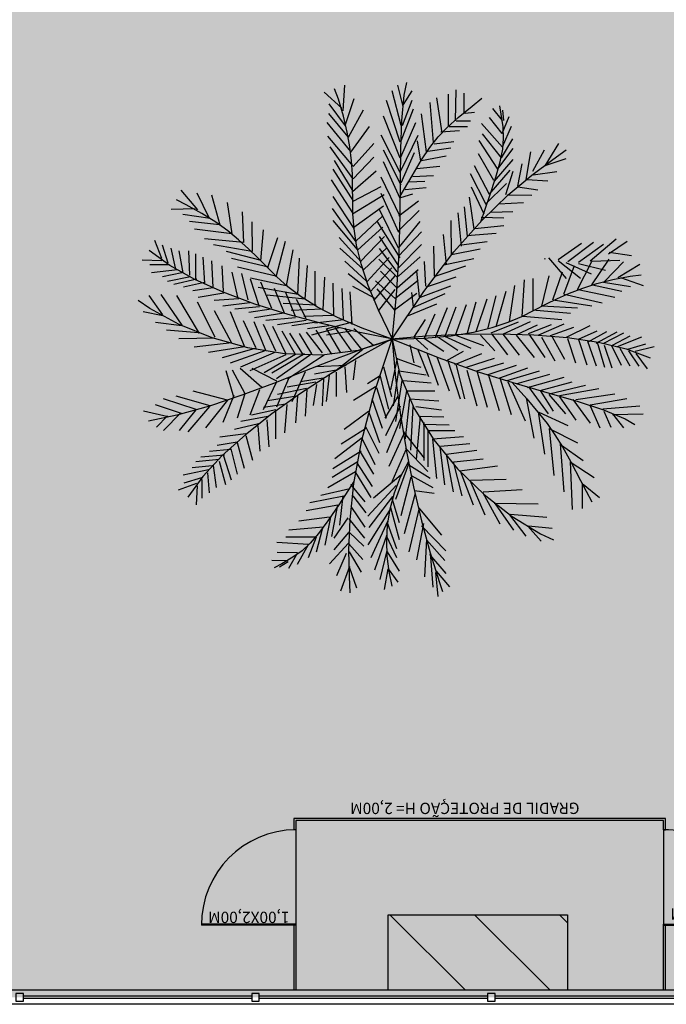
# Model space of a CAD drawing. Units: millimetres. Extents: x 48146 to 50636, y 55946 to 56451.
# Drawn here: x 48277 to 48284, y 56000 to 56010 of the extents above; entities that cross this region are included whole.
import ezdxf

# ---------------------------------------------------------------- set-up
doc = ezdxf.new("R2010")
doc.units = ezdxf.units.MM
doc.layers.add('0.1', color=1, linetype='Continuous', lineweight=9)
doc.layers.add('AL-Textos tubo', color=7, linetype='Continuous', lineweight=0)
for name, color, linetype in [('AR-ALV', 5, 'Continuous'), ('ARQ-FLH', 250, 'Continuous'), ('ARQ-HATCH', 8, 'Continuous'), ('ARQ-HTC', 1, 'Continuous'), ('ARQ-POR', 3, 'Continuous'), ('BANCO MADEIRA', 1, 'Continuous'), ('COTA', 8, 'Continuous'), ('ESPECARQ', 2, 'Continuous'), ('PISO_NÍVEIS', 253, 'Continuous'), ('VEGETACAO', 106, 'Continuous'), ('vegetaçao', 97, 'Continuous')]:
    doc.layers.add(name, color=color, linetype=linetype)
doc.layers.add('AREAS MM', color=240, linetype='Continuous', plot=False)
doc.styles.add('ARIAL', font='arial.ttf')

# ---------------------------------------------------------------- blocks, each defined once
blk = doc.blocks.new('PL')
at = {"layer": 'VEGETACAO'}
for p, q in [((3316.3864, 383.6915), (3316.3976, 383.7397)), ((3316.5831, 383.702), (3316.5908, 383.7402)), ((3316.5846, 383.7016), (3316.6221, 383.7285)), ((3316.6821, 383.6915), (3316.6821, 383.7274)), ((3316.69, 383.7039), (3316.6911, 383.7419)), ((3316.3887, 383.6927), (3316.3663, 383.7139)), ((3316.3932, 383.6658), (3316.41, 383.7162)), ((3316.5633, 383.6647), (3316.5697, 383.7163)), ((3316.672, 383.6736), (3316.6664, 383.724)), ((3316.6944, 383.7039), (3316.7292, 383.7173)), ((3316.3943, 383.6669), (3316.3596, 383.7005)), ((3316.401, 383.6367), (3316.4212, 383.7005)), ((3316.5498, 383.6323), (3316.5549, 383.6948)), ((3316.5649, 383.6643), (3316.6241, 383.7051)), ((3316.6586, 383.6479), (3316.6496, 383.6927)), ((3316.6664, 383.6647), (3316.6586, 383.7027)), ((3316.6855, 383.6915), (3316.7202, 383.7027)), ((3316.2569, 383.6361), (3316.2442, 383.6721)), ((3316.3999, 383.6378), (3316.3596, 383.6703)), ((3316.4077, 383.6098), (3316.4268, 383.6759)), ((3316.5397, 383.6005), (3316.5379, 383.6707)), ((3316.5484, 383.6302), (3316.6224, 383.6744)), ((3316.6541, 383.6356), (3316.644, 383.6803)), ((3316.6664, 383.6624), (3316.709, 383.6703)), ((3316.6765, 383.677), (3316.7146, 383.6859)), ((3316.7908, 383.6391), (3316.7897, 383.6855)), ((3316.2681, 383.6268), (3316.2572, 383.6609)), ((3316.2832, 383.6128), (3316.2731, 383.6625)), ((3316.4066, 383.6109), (3316.3573, 383.6535)), ((3316.6474, 383.621), (3316.6384, 383.6613)), ((3316.662, 383.649), (3316.709, 383.6512)), ((3316.7718, 383.61), (3316.7798, 383.6628)), ((3316.7891, 383.6338), (3316.8269, 383.6661)), ((3316.2526, 383.6348), (3316.2155, 383.637)), ((3316.2913, 383.606), (3316.2871, 383.6447)), ((3316.3038, 383.5924), (3316.2987, 383.6378)), ((3316.419, 383.5762), (3316.4363, 383.6426)), ((3316.5301, 383.5678), (3316.5217, 383.6406)), ((3316.5412, 383.6001), (3316.6093, 383.6344)), ((3316.6272, 383.5829), (3316.6183, 383.6333)), ((3316.6373, 383.6042), (3316.6317, 383.6434)), ((3316.653, 383.6378), (3316.7034, 383.6378)), ((3316.7425, 383.5678), (3316.7512, 383.6404)), ((3316.7598, 383.5916), (3316.766, 383.6497)), ((3316.7735, 383.6118), (3316.8213, 383.6349)), ((3316.2649, 383.6258), (3316.2284, 383.6258)), ((3316.2779, 383.6147), (3316.2389, 383.6116)), ((3316.3119, 383.582), (3316.3078, 383.6278)), ((3316.4189, 383.5762), (3316.3652, 383.6188)), ((3316.5227, 383.5428), (3316.5118, 383.6129)), ((3316.6463, 383.6199), (3316.6967, 383.6232)), ((3316.7255, 383.5451), (3316.7328, 383.6206)), ((3316.2919, 383.6039), (3316.249, 383.5983)), ((3316.3227, 383.5702), (3316.3189, 383.6113)), ((3316.3374, 383.5573), (3316.3308, 383.5963)), ((3316.5311, 383.5684), (3316.5923, 383.6012)), ((3316.616, 383.5538), (3316.6127, 383.602)), ((3316.6384, 383.6042), (3316.69, 383.6064)), ((3316.7082, 383.5284), (3316.7211, 383.6032)), ((3316.7594, 383.5905), (3316.8178, 383.6066)), ((3316.3003, 383.5924), (3316.2548, 383.5802)), ((3316.3123, 383.5845), (3316.2643, 383.5691)), ((3316.3535, 383.5401), (3316.3467, 383.5908)), ((3316.4279, 383.5639), (3316.3752, 383.5852)), ((3316.4245, 383.5639), (3316.476, 383.5784)), ((3316.52, 383.5205), (3316.5014, 383.5861)), ((3316.6082, 383.5325), (3316.6015, 383.5852)), ((3316.6306, 383.584), (3316.6799, 383.5863)), ((3316.6905, 383.5107), (3316.7081, 383.578)), ((3316.7421, 383.5668), (3316.803, 383.5761)), ((3316.3241, 383.5695), (3316.2751, 383.5573)), ((3316.3364, 383.557), (3316.2866, 383.5434)), ((3316.3731, 383.5158), (3316.3616, 383.5627)), ((3316.4312, 383.5426), (3316.3842, 383.5572)), ((3316.4312, 383.5415), (3316.4772, 383.5661)), ((3316.5157, 383.5012), (3316.4908, 383.5709)), ((3316.5217, 383.5422), (3316.5907, 383.5705)), ((3316.6004, 383.5135), (3316.5959, 383.5616)), ((3316.6194, 383.556), (3316.6676, 383.5672)), ((3316.6598, 383.4819), (3316.6773, 383.5563)), ((3316.6775, 383.4961), (3316.6943, 383.5684)), ((3316.35, 383.5402), (3316.3024, 383.5273)), ((3316.3871, 383.4979), (3316.3774, 383.5501)), ((3316.4436, 383.509), (3316.4805, 383.5516)), ((3316.5123, 383.4824), (3316.483, 383.5509)), ((3316.521, 383.5211), (3316.5732, 383.5449)), ((3316.6138, 383.5359), (3316.6653, 383.5482)), ((3316.7252, 383.5441), (3316.785, 383.5467)), ((3316.3692, 383.5169), (3316.3199, 383.5129)), ((3316.4391, 383.5135), (3316.3898, 383.5325)), ((3316.4003, 383.4822), (3316.3899, 383.5294)), ((3316.4559, 383.4799), (3316.4805, 383.5281)), ((3316.507, 383.4625), (3316.4756, 383.5324)), ((3316.5157, 383.5012), (3316.571, 383.5242)), ((3316.588, 383.4665), (3316.5791, 383.5236)), ((3316.5959, 383.4911), (3316.5892, 383.5348)), ((3316.6026, 383.5146), (3316.6541, 383.5314)), ((3316.6241, 383.4383), (3316.6381, 383.5162)), ((3316.6404, 383.4589), (3316.6561, 383.5315)), ((3316.7079, 383.5274), (3316.7659, 383.5282)), ((3316.3807, 383.4994), (3316.3279, 383.4954)), ((3316.4548, 383.481), (3316.3999, 383.5068)), ((3316.4114, 383.4623), (3316.4045, 383.5059)), ((3316.4264, 383.4412), (3316.4175, 383.4983)), ((3316.5077, 383.4435), (3316.4723, 383.5046)), ((3316.5139, 383.482), (3316.5661, 383.5058)), ((3316.5791, 383.4441), (3316.5735, 383.5012)), ((3316.597, 383.49), (3316.6485, 383.5113)), ((3316.6153, 383.4259), (3316.6229, 383.4989)), ((3316.6768, 383.4976), (3316.7353, 383.4782)), ((3316.6895, 383.511), (3316.7504, 383.5062)), ((3316.1064, 383.459), (3316.1071, 383.4898)), ((3316.1223, 383.4399), (3316.1226, 383.4797)), ((3316.1384, 383.4182), (3316.1422, 383.48)), ((3316.3979, 383.4826), (3316.3437, 383.4829)), ((3316.4637, 383.4564), (3316.4055, 383.481)), ((3316.4418, 383.4226), (3316.4297, 383.4787)), ((3316.5091, 383.412), (3316.4602, 383.4807)), ((3316.5088, 383.426), (3316.4717, 383.49)), ((3316.5086, 383.4621), (3316.5622, 383.488)), ((3316.5735, 383.4228), (3316.5656, 383.4788)), ((3316.588, 383.4653), (3316.6362, 383.4844)), ((3316.6584, 383.4812), (3316.7278, 383.463)), ((3316.1045, 383.4578), (3316.0939, 383.475)), ((3316.1528, 383.4035), (3316.1528, 383.4628)), ((3316.4107, 383.4608), (3316.3552, 383.4654)), ((3316.4536, 383.404), (3316.444, 383.4598)), ((3316.5061, 383.3882), (3316.4595, 383.4596)), ((3316.5077, 383.4435), (3316.5532, 383.4699)), ((3316.5813, 383.4441), (3316.6295, 383.4631)), ((3316.6033, 383.4039), (3316.6067, 383.4677)), ((3316.6411, 383.461), (3316.7112, 383.4484)), ((3316.1223, 383.4399), (3316.0915, 383.4576)), ((3316.1378, 383.4192), (3316.0996, 383.4403)), ((3316.1717, 383.3902), (3316.166, 383.4565)), ((3316.4268, 383.4401), (3316.3751, 383.4435)), ((3316.4738, 383.425), (3316.4156, 383.4508)), ((3316.5061, 383.4284), (3316.5492, 383.4546)), ((3316.5701, 383.4071), (3316.5634, 383.4508)), ((3316.578, 383.4228), (3316.6149, 383.4418)), ((3316.5956, 383.3911), (3316.5933, 383.452)), ((3316.1915, 383.3774), (3316.1834, 383.437)), ((3316.2146, 383.3614), (3316.2038, 383.4233)), ((3316.4397, 383.4219), (3316.388, 383.4253)), ((3316.4616, 383.3901), (3316.4547, 383.4338)), ((3316.5091, 383.412), (3316.5483, 383.436)), ((3316.5109, 383.391), (3316.5512, 383.4221)), ((3316.5634, 383.378), (3316.5578, 383.4205)), ((3316.5832, 383.3716), (3316.5817, 383.4276)), ((3316.615, 383.4248), (3316.6808, 383.4207)), ((3316.6245, 383.4394), (3316.6953, 383.436)), ((3316.1528, 383.4035), (3316.1126, 383.4194)), ((3316.168, 383.3918), (3316.1236, 383.4038)), ((3316.2323, 383.35), (3316.2191, 383.4157)), ((3316.4493, 383.4027), (3316.4083, 383.4095)), ((3316.4769, 383.3645), (3316.4692, 383.4067)), ((3316.4866, 383.3452), (3316.4834, 383.403)), ((3316.5085, 383.3728), (3316.5553, 383.4038)), ((3316.56, 383.3567), (3316.5455, 383.4127)), ((3316.5748, 383.3497), (3316.5686, 383.4059)), ((3316.6026, 383.4053), (3316.6699, 383.4055)), ((3316.1911, 383.3759), (3316.1368, 383.3869)), ((3316.2465, 383.3378), (3316.2337, 383.3944)), ((3316.4595, 383.3895), (3316.4081, 383.3918)), ((3316.4678, 383.378), (3316.4165, 383.3839)), ((3316.5106, 383.3559), (3316.5581, 383.3834)), ((3316.5533, 383.3354), (3316.5455, 383.3836)), ((3316.5702, 383.3358), (3316.5573, 383.3826)), ((3316.5952, 383.3901), (3316.6579, 383.387)), ((3316.9021, 383.3364), (3316.9589, 383.3824)), ((3316.9865, 383.3538), (3317.0179, 383.3879)), ((3316.1206, 383.3452), (3316.077, 383.3642)), ((3316.1406, 383.3405), (3316.1004, 383.3775)), ((3316.1617, 383.3404), (3316.1278, 383.3695)), ((3316.1898, 383.342), (3316.1505, 383.3691)), ((3316.2156, 383.362), (3316.1541, 383.3739)), ((3316.2797, 383.3268), (3316.2485, 383.3812)), ((3316.2986, 383.324), (3316.2684, 383.3725)), ((3316.3194, 383.3159), (3316.2851, 383.371)), ((3316.3458, 383.3138), (3316.3046, 383.3673)), ((3316.4733, 383.3645), (3316.4262, 383.3647)), ((3316.5172, 383.3131), (3316.4737, 383.3682)), ((3316.5149, 383.3351), (3316.5601, 383.3664)), ((3316.5836, 383.3692), (3316.6466, 383.3707)), ((3316.712, 383.3232), (3316.7683, 383.3702)), ((3316.727, 383.3259), (3316.7913, 383.3721)), ((3316.753, 383.3294), (3316.8149, 383.3705)), ((3316.783, 383.3324), (3316.8474, 383.3735)), ((3316.8055, 383.3303), (3316.868, 383.3704)), ((3316.8251, 383.3316), (3316.8846, 383.3677)), ((3316.8501, 383.332), (3316.9114, 383.3766)), ((3316.8741, 383.3319), (3316.9319, 383.381)), ((3316.9311, 383.3414), (3316.976, 383.3787)), ((3316.9525, 383.3463), (3316.9951, 383.3785)), ((3316.0955, 383.3388), (3316.0476, 383.3565)), ((3316.2326, 383.3516), (3316.1757, 383.3583)), ((3316.3642, 383.3054), (3316.3334, 383.3549)), ((3316.3967, 383.3019), (3316.3621, 383.349)), ((3316.4834, 383.3477), (3316.4338, 383.3448)), ((3316.5176, 383.3146), (3316.5592, 383.3478)), ((3316.5751, 383.3507), (3316.636, 383.353)), ((3316.6512, 383.3066), (3316.689, 383.3478)), ((3316.6736, 383.312), (3316.7144, 383.3573)), ((3316.6881, 383.3158), (3316.7349, 383.3591)), ((3316.955, 383.3463), (3317.0054, 383.3296)), ((3316.9815, 383.3512), (3317.0311, 383.3481)), ((3316.0949, 383.3397), (3316.054, 383.3249)), ((3316.1241, 383.3394), (3316.0845, 383.3161)), ((3316.1397, 383.3399), (3316.109, 383.3129)), ((3316.1623, 383.3395), (3316.1353, 383.3108)), ((3316.1884, 383.3399), (3316.1505, 383.3097)), ((3316.2119, 383.336), (3316.1722, 383.3087)), ((3316.2329, 383.332), (3316.1995, 383.3072)), ((3316.2552, 383.3365), (3316.221, 383.3087)), ((3316.2782, 383.3271), (3316.2297, 383.297)), ((3316.2989, 383.3255), (3316.251, 383.2944)), ((3316.4447, 383.2883), (3316.4181, 383.3311)), ((3316.4959, 383.3271), (3316.4581, 383.3314)), ((3316.5255, 383.2921), (3316.5578, 383.3302)), ((3316.5659, 383.3337), (3316.6297, 383.3374)), ((3316.6169, 383.29), (3316.6402, 383.3325)), ((3316.6298, 383.2968), (3316.6646, 383.3414)), ((3316.728, 383.3265), (3316.7764, 383.2747)), ((3316.755, 383.3304), (3316.7965, 383.2725)), ((3316.7815, 383.3329), (3316.8186, 383.2714)), ((3316.806, 383.3318), (3316.8345, 383.2771)), ((3316.8245, 383.3326), (3316.8649, 383.2867)), ((3316.8491, 383.3315), (3316.8913, 383.2916)), ((3316.8731, 383.3314), (3316.9179, 383.2916)), ((3316.9011, 383.3359), (3316.9513, 383.3001)), ((3316.9301, 383.3409), (3316.9832, 383.3117)), ((3316.3183, 383.3178), (3316.2749, 383.2921)), ((3316.3452, 383.3147), (3316.2938, 383.2893)), ((3316.3689, 383.3084), (3316.3156, 383.2818)), ((3316.6726, 383.3115), (3316.7155, 383.2656)), ((3316.6886, 383.3173), (3316.7369, 383.2705)), ((3316.711, 383.3227), (3316.7554, 383.2738)), ((3316.1569, 383.2664), (3316.0886, 383.2899)), ((3316.1844, 383.2644), (3316.112, 383.297)), ((3316.2088, 383.2583), (3316.1375, 383.3031)), ((3316.2313, 383.2552), (3316.1711, 383.3011)), ((3316.2527, 383.2481), (3316.1936, 383.3031)), ((3316.273, 383.2389), (3316.2282, 383.2919)), ((3316.3957, 383.3013), (3316.3363, 383.2802)), ((3316.422, 383.2952), (3316.3645, 383.2753)), ((3316.4662, 383.2792), (3316.4508, 383.3039)), ((3316.6124, 383.2915), (3316.6606, 383.2497)), ((3316.616, 383.2492), (3316.6508, 383.2884)), ((3316.6308, 383.2973), (3316.6761, 383.2565)), ((3316.6497, 383.3046), (3316.696, 383.2618)), ((3316.0906, 383.2644), (3316.0509, 383.2715)), ((3316.1263, 383.2664), (3316.0702, 383.2797)), ((3316.1558, 383.2674), (3316.113, 383.2471)), ((3316.4071, 383.2405), (3316.3495, 383.269)), ((3316.4434, 383.2862), (3316.3838, 383.2675)), ((3316.4269, 383.2447), (3316.384, 383.2702)), ((3316.4672, 383.2798), (3316.4014, 383.2626)), ((3316.4834, 383.2728), (3316.426, 383.2569)), ((3316.5935, 383.2816), (3316.6341, 383.2497)), ((3316.5936, 383.2503), (3316.6351, 383.2851)), ((3316.6384, 383.2481), (3316.6698, 383.2783)), ((3316.6586, 383.247), (3316.6933, 383.2817)), ((3316.6687, 383.2459), (3316.7135, 383.2806)), ((3316.681, 383.2436), (3316.737, 383.2806)), ((3316.6956, 383.2403), (3316.7672, 383.2851)), ((3316.7146, 383.2436), (3316.7896, 383.2806)), ((3316.7448, 383.2425), (3316.821, 383.2772)), ((3316.7762, 383.2403), (3316.8524, 383.2772)), ((3316.8109, 383.2403), (3316.8826, 383.2727)), ((3316.8367, 383.238), (3316.905, 383.2727)), ((3316.8613, 383.2403), (3316.9341, 383.2772)), ((3316.8893, 383.2403), (3316.9711, 383.2727)), ((3316.0906, 383.2634), (3316.0651, 383.245)), ((3316.1243, 383.2654), (3316.0865, 383.242)), ((3316.1813, 383.2654), (3316.1304, 383.2471)), ((3316.2099, 383.2593), (3316.1477, 383.242)), ((3316.2282, 383.2562), (3316.1813, 383.242)), ((3316.2944, 383.2239), (3316.226, 383.2495)), ((3316.322, 383.2291), (3316.2601, 383.2564)), ((3316.3534, 383.233), (3316.2899, 383.2622)), ((3316.3843, 383.239), (3316.3164, 383.267)), ((3316.457, 383.2369), (3316.3775, 383.2492)), ((3316.4772, 383.2436), (3316.4077, 383.2537)), ((3316.5007, 383.2459), (3316.4391, 383.2593)), ((3316.5948, 383.2515), (3316.6272, 383.2078)), ((3316.9207, 383.2403), (3317.0013, 383.2671)), ((3316.9532, 383.238), (3317.0204, 383.2559)), ((3316.2376, 383.2109), (3316.1587, 383.2325)), ((3316.2689, 383.2194), (3316.1941, 383.2386)), ((3316.3253, 383.23), (3316.2802, 383.1865)), ((3316.3578, 383.2341), (3316.3061, 383.1935)), ((3316.4212, 383.2223), (3316.3439, 383.2302)), ((3316.4368, 383.2279), (3316.364, 383.2414)), ((3316.457, 383.2347), (3316.4525, 383.1798)), ((3316.476, 383.2425), (3316.4682, 383.1899)), ((3316.4996, 383.247), (3316.4828, 383.1999)), ((3316.6183, 383.2481), (3316.6519, 383.2055)), ((3316.6373, 383.2459), (3316.6732, 383.2055)), ((3316.6597, 383.2436), (3316.6978, 383.2011)), ((3316.6765, 383.2436), (3316.7213, 383.1988)), ((3316.6989, 383.2436), (3316.746, 383.1988)), ((3316.7168, 383.2414), (3316.7661, 383.2011)), ((3316.7482, 383.2436), (3316.7874, 383.2033)), ((3316.7773, 383.2425), (3316.8064, 383.2044)), ((3316.8132, 383.2391), (3316.8199, 383.2156)), ((3316.8288, 383.2302), (3316.8322, 383.1899)), ((3316.8412, 383.238), (3316.9005, 383.2123)), ((3316.8647, 383.2391), (3316.9341, 383.2055)), ((3316.8916, 383.2391), (3316.9588, 383.21)), ((3316.9229, 383.238), (3316.9856, 383.2145)), ((3316.9532, 383.2358), (3317.0024, 383.2167)), ((3316.9901, 383.2347), (3317.0316, 383.2447)), ((3316.9935, 383.2335), (3317.0204, 383.2167)), ((3316.2095, 383.2033), (3316.1241, 383.2231)), ((3316.243, 383.2124), (3316.2383, 383.174)), ((3316.2717, 383.2178), (3316.2491, 383.1769)), ((3316.2933, 383.2236), (3316.2675, 383.1819)), ((3316.4066, 383.2156), (3316.3215, 383.2201)), ((3316.4066, 383.21), (3316.3999, 383.1596)), ((3316.4212, 383.2212), (3316.4178, 383.1652)), ((3316.4368, 383.2279), (3316.4368, 383.1731)), ((3316.5264, 383.2212), (3316.4917, 383.2134)), ((3316.5421, 383.2134), (3316.5175, 383.1865)), ((3316.541, 383.2134), (3316.5757, 383.191)), ((3316.5838, 383.2237), (3316.6065, 383.1687)), ((3316.5993, 383.2152), (3316.6262, 383.1528)), ((3316.5995, 383.2141), (3316.6284, 383.2172)), ((3316.8434, 383.2235), (3316.8445, 383.1921)), ((3316.8535, 383.2156), (3316.8557, 383.1753)), ((3316.1484, 383.1891), (3316.0755, 383.1926)), ((3316.1792, 383.1951), (3316.1083, 383.2084)), ((3316.1748, 383.1985), (3316.126, 383.1517)), ((3316.2073, 383.2027), (3316.1563, 383.1599)), ((3316.3752, 383.1943), (3316.3013, 383.1943)), ((3316.3876, 383.2011), (3316.3036, 383.2089)), ((3316.3719, 383.1955), (3316.3708, 383.1451)), ((3316.3876, 383.2011), (3316.3864, 383.1552)), ((3316.5186, 383.2067), (3316.4648, 383.1854)), ((3316.5388, 383.1932), (3316.5141, 383.1552)), ((3316.5399, 383.1932), (3316.5869, 383.172)), ((3316.6189, 383.2004), (3316.6409, 383.1419)), ((3316.6198, 383.2028), (3316.6699, 383.2081)), ((3316.6403, 383.1903), (3316.6884, 383.1931)), ((3316.8692, 383.2078), (3316.8736, 383.163)), ((3316.8837, 383.1999), (3316.9229, 383.2067)), ((3316.8848, 383.1988), (3316.8938, 383.1507)), ((3316.9016, 383.1887), (3316.9756, 383.1988)), ((3316.1224, 383.1821), (3316.0554, 383.1767)), ((3316.1186, 383.1833), (3316.082, 383.1514)), ((3316.1473, 383.1888), (3316.1069, 383.1535)), ((3316.3428, 383.1776), (3316.2666, 383.1697)), ((3316.3596, 383.1865), (3316.289, 383.1865)), ((3316.3439, 383.1764), (3316.3484, 383.1171)), ((3316.3596, 383.1865), (3316.3596, 383.1339)), ((3316.5096, 383.1876), (3316.448, 383.1664)), ((3316.5399, 383.172), (3316.5992, 383.1484)), ((3316.6393, 383.1891), (3316.6589, 383.1315)), ((3316.6601, 383.1733), (3316.7185, 383.1749)), ((3316.6602, 383.1721), (3316.6801, 383.1123)), ((3316.9028, 383.1865), (3316.9095, 383.1417)), ((3316.9173, 383.1742), (3316.9218, 383.1361)), ((3316.9196, 383.1753), (3316.998, 383.182)), ((3316.0835, 383.1715), (3316.0371, 383.1671)), ((3316.0862, 383.1699), (3316.056, 383.1444)), ((3316.3282, 383.163), (3316.2543, 383.154)), ((3316.3293, 383.1619), (3316.3349, 383.1048)), ((3316.5029, 383.1686), (3316.4368, 383.1451)), ((3316.5432, 383.1686), (3316.5164, 383.1283)), ((3316.5432, 383.154), (3316.5197, 383.1025)), ((3316.5432, 383.1529), (3316.6004, 383.1316)), ((3316.6823, 383.1553), (3316.6941, 383.0969)), ((3316.6829, 383.1498), (3316.7408, 383.1559)), ((3316.9386, 383.1585), (3317.0069, 383.1686)), ((3316.9408, 383.1608), (3316.9431, 383.1249)), ((3316.2991, 383.1372), (3316.233, 383.1204)), ((3316.3136, 383.1507), (3316.2408, 383.1372)), ((3316.2991, 383.1361), (3316.3047, 383.079)), ((3316.3136, 383.1507), (3316.3215, 383.0913)), ((3316.4973, 383.1484), (3316.4212, 383.1238)), ((3316.4884, 383.1339), (3316.5096, 383.0812)), ((3316.4951, 383.1507), (3316.5141, 383.1171)), ((3316.7007, 383.1404), (3316.7683, 383.1408)), ((3316.7019, 383.1405), (3316.7134, 383.0843)), ((3316.9509, 383.1462), (3317.0136, 383.1462)), ((3316.9509, 383.1451), (3316.9509, 383.1092)), ((3316.2812, 383.1238), (3316.2151, 383.098)), ((3316.2812, 383.1249), (3316.2912, 383.051)), ((3316.4872, 383.1316), (3316.4212, 383.1148)), ((3316.5444, 383.1305), (3316.5253, 383.0779)), ((3316.5455, 383.1328), (3316.6048, 383.1115)), ((3316.7186, 383.1209), (3316.7832, 383.1277)), ((3316.7208, 383.1211), (3316.7272, 383.0711)), ((3316.7378, 383.1094), (3316.7946, 383.1154)), ((3316.9621, 383.1328), (3317.0226, 383.1316)), ((3316.9621, 383.1316), (3316.9621, 383.1036)), ((3316.9756, 383.116), (3317.0159, 383.116)), ((3316.2632, 383.1048), (3316.196, 383.0756)), ((3316.2632, 383.1036), (3316.2655, 383.0342)), ((3316.4772, 383.1104), (3316.4077, 383.0913)), ((3316.4828, 383.1115), (3316.5007, 383.0566)), ((3316.55, 383.1092), (3316.6104, 383.0924)), ((3316.7388, 383.1107), (3316.7437, 383.0537)), ((3316.7516, 383.0962), (3316.8137, 383.1051)), ((3316.7528, 383.0952), (3316.7588, 383.0385)), ((3316.7807, 383.0768), (3316.8333, 383.1015)), ((3316.7991, 383.0731), (3316.859, 383.1031)), ((3316.819, 383.0662), (3316.8744, 383.0957)), ((3316.9767, 383.1137), (3316.9789, 383.0958)), ((3316.2397, 383.0801), (3316.1781, 383.0465)), ((3316.2408, 383.079), (3316.2453, 383.0029)), ((3316.476, 383.0913), (3316.4055, 383.0712)), ((3316.476, 383.0913), (3316.4917, 383.0387)), ((3316.5454, 383.0841), (3316.515, 383.0558)), ((3316.5522, 383.0924), (3316.616, 383.0712)), ((3316.7744, 383.0829), (3316.7734, 383.0389)), ((3316.8458, 383.0578), (3316.8978, 383.0881)), ((3316.868, 383.05), (3316.9238, 383.0863)), ((3316.8901, 383.0433), (3316.9369, 383.0798)), ((3316.9106, 383.041), (3316.957, 383.082)), ((3316.2184, 383.0577), (3316.2173, 382.9715)), ((3316.4693, 383.0689), (3316.3988, 383.0477)), ((3316.4682, 383.0712), (3316.4872, 383.0141)), ((3316.548, 383.0627), (3316.5068, 383.0313)), ((3316.5501, 383.0634), (3316.5711, 383.0099)), ((3316.5578, 383.07), (3316.6216, 383.0533)), ((3316.7845, 383.0626), (3316.7855, 383.021)), ((3316.8001, 383.0744), (3316.8405, 383.0336)), ((3316.8189, 383.0673), (3316.866, 383.0262)), ((3316.9376, 383.0416), (3316.9688, 383.0663)), ((3316.9624, 383.0409), (3316.9863, 383.0603)), ((3316.2173, 383.0555), (3316.1658, 383.0197)), ((3316.4604, 383.0454), (3316.3909, 383.0241)), ((3316.4626, 383.0465), (3316.4816, 382.9917)), ((3316.5473, 383.0404), (3316.5061, 383.009)), ((3316.5476, 383.0394), (3316.5718, 382.9868)), ((3316.5623, 383.0533), (3316.6306, 383.0342)), ((3316.8006, 383.0485), (3316.8034, 383.0004)), ((3316.8448, 383.0566), (3316.8869, 383.0205)), ((3316.8716, 383.0481), (3316.9083, 383.0205)), ((3316.8901, 383.0433), (3316.9273, 383.0214)), ((3316.9117, 383.0411), (3316.9518, 383.024)), ((3316.9376, 383.0416), (3316.9705, 383.0282)), ((3316.9627, 383.0386), (3316.9827, 383.0408)), ((3316.196, 383.0275), (3316.1546, 382.9961)), ((3316.1972, 383.0264), (3316.1916, 382.9547)), ((3316.4548, 383.0309), (3316.3786, 382.9973)), ((3316.457, 383.032), (3316.476, 382.9693)), ((3316.5712, 383.0275), (3316.6418, 383.0174)), ((3316.8181, 383.0323), (3316.8176, 382.9839)), ((3316.8189, 383.0347), (3316.8644, 383.0204)), ((3316.4514, 383.0129), (3316.4693, 382.9491)), ((3316.5454, 383.0143), (3316.5016, 382.9798)), ((3316.5468, 383.0135), (3316.5651, 382.9733)), ((3316.5824, 383.0017), (3316.5757, 382.9256)), ((3316.5813, 383.0029), (3316.653, 382.9984)), ((3316.8338, 383.0115), (3316.8278, 382.9726)), ((3316.8349, 383.0116), (3316.8786, 383.0027)), ((3316.1736, 382.9917), (3316.1445, 382.9659)), ((3316.1748, 382.9905), (3316.1703, 382.9446)), ((3316.4234, 382.995), (3316.345, 382.9805)), ((3316.4447, 382.9905), (3316.392, 382.9525)), ((3316.4436, 382.9928), (3316.4637, 382.9211)), ((3316.5467, 382.9891), (3316.5017, 382.9589)), ((3316.5485, 382.9908), (3316.566, 382.9456)), ((3316.5948, 382.9827), (3316.588, 382.9088)), ((3316.5936, 382.9816), (3316.6552, 382.9816)), ((3316.848, 382.9938), (3316.8456, 382.9531)), ((3316.8479, 382.995), (3316.9018, 382.986)), ((3316.8573, 382.9813), (3316.8632, 382.9358)), ((3316.8639, 382.982), (3316.9057, 382.9594)), ((3316.3965, 382.9715), (3316.3136, 382.9592)), ((3316.3954, 382.9704), (3316.3696, 382.9144)), ((3316.438, 382.9681), (3316.3976, 382.9424)), ((3316.438, 382.9681), (3316.4548, 382.9054)), ((3316.5417, 382.9655), (3316.4955, 382.9397)), ((3316.5462, 382.9703), (3316.567, 382.9215)), ((3316.6026, 382.9648), (3316.5981, 382.8954)), ((3316.6015, 382.9648), (3316.6608, 382.9502)), ((3316.364, 382.9502), (3316.2722, 382.9413)), ((3316.364, 382.9502), (3316.336, 382.8954)), ((3316.4301, 382.9513), (3316.392, 382.9189)), ((3316.4312, 382.9502), (3316.448, 382.8797)), ((3316.5418, 382.9446), (3316.4985, 382.9207)), ((3316.5444, 382.9477), (3316.5608, 382.9023)), ((3316.6138, 382.9424), (3316.6026, 382.8674)), ((3316.6138, 382.9435), (3316.6687, 382.9245)), ((3316.6954, 382.952), (3316.6555, 382.9172)), ((3316.6923, 382.958), (3316.6942, 382.959)), ((3316.8743, 382.9583), (3316.9177, 382.9314)), ((3316.8754, 382.9585), (3316.8888, 382.9171)), ((3316.3338, 382.929), (3316.2408, 382.9222)), ((3316.3316, 382.9267), (3316.3013, 382.8842)), ((3316.4256, 382.9301), (3316.3797, 382.8987)), ((3316.4279, 382.9301), (3316.4413, 382.8539)), ((3316.6902, 382.9329), (3316.656, 382.8897)), ((3316.6927, 382.9329), (3316.7241, 382.8875)), ((3316.2991, 382.9099), (3316.2061, 382.9054)), ((3316.2991, 382.9099), (3316.2688, 382.8629)), ((3316.42, 382.9043), (3316.3741, 382.8707)), ((3316.5386, 382.9146), (3316.4918, 382.8991)), ((3316.5416, 382.9166), (3316.5639, 382.8706)), ((3316.625, 382.9211), (3316.6082, 382.8472)), ((3316.625, 382.9222), (3316.681, 382.901)), ((3316.6865, 382.9183), (3316.6644, 382.8688)), ((3316.6886, 382.9143), (3316.7261, 382.8644)), ((3316.2576, 382.8864), (3316.2084, 382.8864)), ((3316.42, 382.8987), (3316.4312, 382.8226)), ((3316.5366, 382.8931), (3316.4876, 382.8769)), ((3316.5377, 382.8934), (3316.5537, 382.8572)), ((3316.634, 382.8942), (3316.6194, 382.8226)), ((3316.634, 382.8954), (3316.6888, 382.8674)), ((3316.6845, 382.8932), (3316.6714, 382.8409)), ((3316.687, 382.8933), (3316.7224, 382.8448)), ((3316.2554, 382.8842), (3316.2296, 382.8528)), ((3316.4077, 382.8707), (3316.3652, 382.8517)), ((3316.41, 382.8707), (3316.4223, 382.7991)), ((3316.5333, 382.8759), (3316.4857, 382.8589)), ((3316.5325, 382.8745), (3316.5521, 382.8382)), ((3316.6429, 382.8662), (3316.6306, 382.8091)), ((3316.6429, 382.8674), (3316.6933, 382.8338)), ((3316.689, 382.8678), (3316.691, 382.8132)), ((3316.6899, 382.8708), (3316.7329, 382.82)), ((3316.5317, 382.8568), (3316.4832, 382.8431)), ((3316.53, 382.8587), (3316.5519, 382.8183)), ((3316.392, 382.8271), (3316.3652, 382.8058)), ((3316.3976, 382.8438), (3316.3663, 382.8304)), ((3316.3909, 382.8271), (3316.392, 382.7677)), ((3316.4021, 382.8461), (3316.4077, 382.7744)), ((3316.5261, 382.8436), (3316.4815, 382.8286)), ((3316.5255, 382.8295), (3316.4867, 382.8103)), ((3316.5261, 382.8273), (3316.544, 382.7928)), ((3316.5291, 382.8456), (3316.5499, 382.8049)), ((3316.6485, 382.845), (3316.6396, 382.7923)), ((3316.6496, 382.8427), (3316.6877, 382.8058)), ((3316.7066, 382.834), (3316.7004, 382.7903)), ((3316.7036, 382.835), (3316.7278, 382.7984)), ((3316.5198, 382.8127), (3316.4856, 382.7937)), ((3316.5232, 382.8172), (3316.5423, 382.7702)), ((3316.6575, 382.8114), (3316.6418, 382.7677)), ((3316.6575, 382.817), (3316.6832, 382.7744)), ((3316.5151, 382.7963), (3316.4847, 382.776)), ((3316.5183, 382.7972), (3316.5281, 382.7627)), ((3316.5098, 382.782), (3316.4801, 382.7596)), ((3316.5141, 382.7832), (3316.5234, 382.7462))]:
    blk.add_line(p, q, dxfattribs=at)
for points in [[(3316.5369, 383.2546), (3316.5154, 383.3218), (3316.5066, 383.3927), (3316.5088, 383.465), (3316.5205, 383.5368), (3316.5401, 383.6058), (3316.5661, 383.67), (3316.5971, 383.7272), (3316.613, 383.7496)], [(3316.5365, 383.2593), (3316.5189, 383.3124), (3316.498, 383.3682), (3316.475, 383.4263), (3316.4514, 383.4863), (3316.4284, 383.548), (3316.4074, 383.6108), (3316.3896, 383.6744), (3316.3782, 383.7295)], [(3316.5376, 383.2537), (3316.5511, 383.3217), (3316.567, 383.3902), (3316.5852, 383.4579), (3316.6058, 383.523), (3316.6287, 383.5842), (3316.6537, 383.6398), (3316.6809, 383.6884), (3316.7101, 383.7285)], [(3316.5378, 383.2557), (3316.5589, 383.3142), (3316.5796, 383.3621), (3316.5999, 383.4011), (3316.6199, 383.4327), (3316.6394, 383.4586), (3316.6586, 383.4802), (3316.6773, 383.4992), (3316.6956, 383.517), (3316.7134, 383.5351), (3316.7309, 383.5544), (3316.7481, 383.5755), (3316.7651, 383.599), (3316.782, 383.6257), (3316.7989, 383.6562), (3316.8083, 383.6754)], [(3316.5394, 383.254), (3316.5058, 383.3146), (3316.4698, 383.375), (3316.4317, 383.4339), (3316.3922, 383.4896), (3316.3518, 383.5409), (3316.311, 383.5862), (3316.2702, 383.6242), (3316.2302, 383.6535)], [(3316.261, 383.3301), (3316.2176, 383.3584), (3316.1844, 383.3807), (3316.1594, 383.3989), (3316.1406, 383.4151), (3316.1259, 383.431), (3316.1134, 383.4489), (3316.1008, 383.4705), (3316.093, 383.4851)], [(3316.5378, 383.2551), (3316.5937, 383.2824), (3316.6419, 383.3023), (3316.6837, 383.3161), (3316.72, 383.3249), (3316.7521, 383.3298), (3316.7809, 383.332), (3316.8075, 383.3325), (3316.8331, 383.3326), (3316.8585, 383.3332), (3316.8844, 383.3348), (3316.9115, 383.338), (3316.9401, 383.343), (3316.9708, 383.3503), (3317.0042, 383.3604), (3317.0243, 383.3677)], [(3316.5388, 383.2558), (3316.4317, 383.2916), (3316.3381, 383.3159), (3316.2569, 383.3309), (3316.1869, 383.3384), (3316.1269, 383.3407), (3316.0758, 383.3397), (3316.044, 383.3381)], [(3316.5364, 383.2558), (3316.4625, 383.2491), (3316.3898, 383.2398), (3316.3188, 383.2281), (3316.2501, 383.2144), (3316.1844, 383.199), (3316.1222, 383.182), (3316.0641, 383.1639), (3316.0467, 383.1577)], [(3316.2996, 383.2243), (3316.2689, 383.24), (3316.238, 383.2519), (3316.2071, 383.2603), (3316.1764, 383.2652), (3316.1458, 383.2671), (3316.1157, 383.266), (3316.086, 383.2624), (3316.057, 383.2562)], [(3316.5376, 383.2559), (3316.4687, 383.2408), (3316.403, 383.2129), (3316.3415, 383.1748), (3316.2852, 383.1287), (3316.2353, 383.0771), (3316.1929, 383.0224), (3316.1589, 382.967), (3316.1475, 382.942)], [(3316.5376, 383.2548), (3316.5017, 383.1666), (3316.4735, 383.0866), (3316.451, 383.0146), (3316.4325, 382.9504), (3316.4162, 382.8938), (3316.4001, 382.8446), (3316.3826, 382.8026), (3316.3713, 382.7837)], [(3316.5382, 383.2578), (3316.5438, 383.1887), (3316.5472, 383.1184), (3316.548, 383.0484), (3316.5459, 382.9801), (3316.5405, 382.915), (3316.5316, 382.8547), (3316.5187, 382.8005), (3316.5014, 382.754)], [(3316.5354, 383.2559), (3316.6233, 383.2471), (3316.7042, 383.2424), (3316.7782, 383.2403), (3316.8458, 383.2397), (3316.9071, 383.2391), (3316.9624, 383.237), (3317.012, 383.2323), (3317.0363, 383.2274)], [(3316.5364, 383.257), (3316.6304, 383.1945), (3316.7071, 383.1356), (3316.7689, 383.0808), (3316.8179, 383.0302), (3316.8565, 382.9843), (3316.8871, 382.9434), (3316.9054, 382.9172)], [(3316.5376, 383.2548), (3316.5393, 383.1927), (3316.5439, 383.1407), (3316.551, 383.0973), (3316.56, 383.061), (3316.5704, 383.0303), (3316.5818, 383.0038), (3316.5937, 382.9799), (3316.6054, 382.9572), (3316.6166, 382.9344), (3316.6272, 382.9106), (3316.6369, 382.8852), (3316.6457, 382.8575), (3316.6533, 382.8269), (3316.6598, 382.7926), (3316.6627, 382.7714)], [(3316.8154, 383.24), (3316.8551, 383.217), (3316.886, 383.1984), (3316.9104, 383.1822), (3316.9306, 383.1663), (3316.9492, 383.1488), (3316.9683, 383.1275), (3316.9905, 383.1004), (3317.0058, 383.0812)], [(3316.7657, 383.0835), (3316.8148, 383.0667), (3316.8528, 383.0542), (3316.8825, 383.0457), (3316.9068, 383.0408), (3316.9284, 383.0391), (3316.9502, 383.0401), (3316.975, 383.0435), (3316.9913, 383.0463)], [(3316.4533, 383.0221), (3316.4214, 382.9941), (3316.3956, 382.9723), (3316.3733, 382.9546), (3316.3517, 382.9393), (3316.3279, 382.9246), (3316.2993, 382.9085), (3316.263, 382.8893), (3316.2213, 382.8677)]]:
    blk.add_lwpolyline(points, dxfattribs=at)
blk = doc.blocks.new('GÁS1')
at = {"layer": 'PISO_NÍVEIS'}
h = blk.add_hatch(dxfattribs=at)
h.set_pattern_fill('LINE', color=31, scale=0.2, angle=45, style=0)
h.paths.add_polyline_path([(2615.292, 740.717), (2616.092, 740.717), (2616.092, 738.817), (2615.292, 738.817)])
at = {"layer": 'AR-ALV'}
blk.add_lwpolyline([(2615.292, 740.717), (2616.092, 740.717), (2616.092, 738.817), (2615.292, 738.817)], close=True, dxfattribs=at)
at = {"layer": 'ARQ-FLH', "lineweight": -3}
for centre, start, end in [((2615.987, 741.692), 0.2851, 90.2851), ((2615.987, 737.802), 269.715, 359.715)]:
    blk.add_arc(centre, 1.005, start, end, dxfattribs=at)
at = {"layer": 'ARQ-HATCH', "lineweight": -3}
for p, q in [((2616.992, 741.697), (2615.992, 741.697)), ((2616.992, 741.697), (2615.992, 741.697)), ((2616.992, 737.797), (2615.992, 737.797))]:
    blk.add_line(p, q, dxfattribs=at)
at = {"layer": 'ARQ-HTC', "lineweight": -3}
for p, q in [((2615.992, 741.697), (2615.992, 741.717)), ((2615.992, 741.697), (2615.992, 741.717)), ((2616.992, 741.697), (2616.992, 741.717)), ((2616.992, 741.697), (2616.992, 741.717)), ((2615.992, 737.797), (2615.992, 737.777)), ((2616.992, 737.797), (2616.992, 737.777))]:
    blk.add_line(p, q, dxfattribs=at)
for points in [[(2615.992, 741.717), (2615.292, 741.717)], [(2615.992, 741.697), (2615.292, 741.697)], [(2616.992, 737.777), (2617.112, 737.777), (2617.112, 741.717), (2616.992, 741.717)], [(2616.992, 737.797), (2617.092, 737.797), (2617.092, 741.697), (2616.992, 741.697)], [(2615.292, 737.797), (2615.992, 737.797)], [(2615.292, 737.777), (2615.992, 737.777)]]:
    blk.add_lwpolyline(points, dxfattribs=at)
at = {"layer": 'ARQ-POR', "lineweight": -3}
for p, q in [((2615.982, 741.697), (2615.982, 742.697)), ((2615.992, 741.697), (2615.992, 742.697)), ((2615.982, 737.797), (2615.982, 736.797)), ((2615.992, 737.797), (2615.992, 736.797))]:
    blk.add_line(p, q, dxfattribs=at)
at = {"layer": 'AL-Textos tubo', "lineweight": -3, "char_height": 0.12, "width": 4.97843, "attachment_point": 9, "rotation": 90.0224, "line_spacing_factor": 0.798, "style": 'ARIAL'}
for s, insert in [('1,00X2,00M', (2616.161, 742.627)), ('GRADIL DE PROTEÇÃO H= 2,00M', (2617.316, 741.121)), ('1,00X2,00M', (2616.197, 737.725))]:
    blk.add_mtext(s, dxfattribs=dict(at, insert=insert))

msp = doc.modelspace()

# ---------------------------------------------------------------- hatches: boundary and pattern name
at = {"layer": 'vegetaçao'}
h = msp.add_hatch(dxfattribs=at)
h.set_pattern_fill('GRASS', color=256, scale=0.03, style=0)
h.set_pattern_definition([(90, (46700.17754, 55879.10504), (-0.538815, 0.538815), [0.142875, -0.934755]), (45, (46700.17754, 55879.10504), (-0.53881537, 0.53881537), [0.142875, -0.619125]), (135, (46700.17754, 55879.10504), (-0.53881537, -0.53881537), [0.142875, -0.619125])])
h.paths.add_polyline_path([(48286.349, 56010.514), (48239.499, 56010.514), (48239.499, 56006.057), (48241.749, 56007.404), (48245.49, 56007.404), (48245.49, 56009.195), (48250.644, 56009.195), (48250.644, 56003.995), (48245.49, 56003.995), (48245.49, 56005.904), (48242.164, 56005.904), (48239.499, 56004.309), (48239.499, 55999.589), (48286.349, 55999.589)])

# ---------------------------------------------------------------- linework, layer by layer
at = {"layer": '0.1', "elevation": 0}
msp.add_lwpolyline([(48286.499, 56099.589), (48186.499, 56099.589), (48186.499, 55999.514), (48286.499, 55999.514)], close=True, dxfattribs=at)
at = {"layer": 'AREAS MM'}
for p, q in [((48287.003, 55999.664), (48186.499, 55999.664)), ((48286.499, 55999.514), (48186.499, 55999.514))]:
    msp.add_line(p, q, dxfattribs=at)
at = {"layer": 'BANCO MADEIRA', "color": 3, "elevation": 0}
for points in [[(48276.999, 55999.629), (48276.999, 55999.549), (48277.079, 55999.549), (48277.079, 55999.629)], [(48279.499, 55999.629), (48279.499, 55999.549), (48279.579, 55999.549), (48279.579, 55999.629)], [(48281.999, 55999.629), (48281.999, 55999.549), (48282.079, 55999.549), (48282.079, 55999.629)]]:
    msp.add_lwpolyline(points, close=True, dxfattribs=at)
at = {"layer": 'ESPECARQ', "elevation": 0}
for points in [[(48277.079, 55999.604), (48279.499, 55999.604)], [(48279.579, 55999.604), (48281.999, 55999.604)], [(48282.079, 55999.604), (48284.579, 55999.604)], [(48279.499, 55999.574), (48277.079, 55999.574)], [(48281.999, 55999.574), (48279.579, 55999.574)], [(48284.579, 55999.574), (48282.079, 55999.574)]]:
    msp.add_lwpolyline(points, dxfattribs=at)

# ---------------------------------------------------------------- block references
at = {"layer": 'COTA', "rotation": 90.00000005302212}
msp.add_blockref('GÁS1', (49021.664, 53384.372), dxfattribs=at)
at = {"layer": 'VEGETACAO', "color": 6, "xscale": 5.451561942019907, "yscale": 5.451561942019907, "zscale": 5.451561942019907, "rotation": 90}
msp.add_blockref('PL', (50370.331, 37926.255), dxfattribs=at)

doc.saveas('drawing.dxf')
